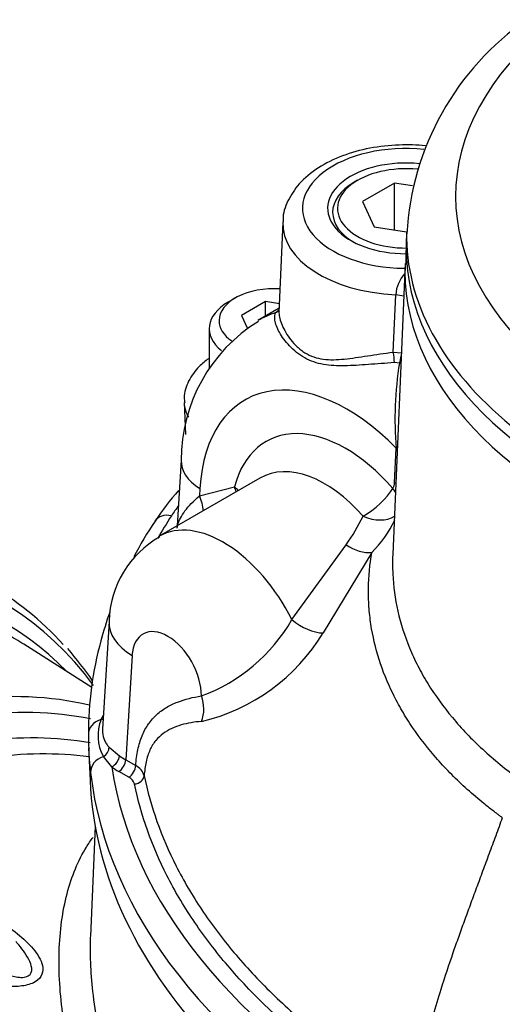
# Paper-space layout 'Sheet1' of a CAD drawing. Units: millimetres. Extents: x -5 to 594, y -3 to 420.
# Drawn here: x 404 to 408, y 366 to 375 of the extents above; entities that cross this region are included whole.
import ezdxf

# ---------------------------------------------------------------- set-up
doc = ezdxf.new("R2010")
doc.units = ezdxf.units.MM
for name, color, linetype in [('II2-01-STD', 7, 'Continuous'), ('II2-04CAP-STD', 7, 'Continuous'), ('II2-04SHW-STD', 7, 'Continuous'), ('TSH-1', 7, 'Continuous')]:
    doc.layers.add(name, color=color, linetype=linetype)

# ---------------------------------------------------------------- blocks, each defined once
blk = doc.blocks.new('SE14')
at = {"layer": 'II2-01-STD', "color": 7, "linetype": 'Continuous'}
for p, q in [((404.5954, 369.0239), (404.0187, 369.3906)), ((404.6234, 367.8482), (404.5834, 366.9142))]:
    blk.add_line(p, q, dxfattribs=at)
blk.add_arc((401.3572, 366.8096), 3.9611, 34.98659, 39.99161, dxfattribs=at)
for centre, major_axis, start_param, end_param in [((400.1268, 363.3617), (-3.6926, -6.3957), 2.894615, 3.789033), ((400.0018, 363.4338), (-3.7292, -6.4591), 2.956894, 3.334254), ((400.2278, 363.3034), (-3.6212, -6.2721), 2.980564, 3.764787), ((400.3466, 363.2348), (-3.5847, -6.2088), 3.116897, 3.156719), ((401.6849, 362.4621), (-3.5516, -6.1516), 3.314331, 3.79532), ((401.8037, 362.3935), (3.5151, 6.0883), 0.191637, 0.65109), ((401.919, 362.3269), (3.4335, 5.947), 0.205183, 0.631327), ((402.0379, 362.2583), (3.397, 5.8837), 0.229774, 0.62783)]:
    blk.add_ellipse(centre, major_axis=major_axis, ratio=0.57735, start_param=start_param, end_param=end_param, dxfattribs=at)
for points, knots in [([(405.2304, 364.1389), (405.1664, 364.2293), (405.1055, 364.3209), (404.9232, 364.6132), (404.8144, 364.816), (404.628, 365.2227), (404.5504, 365.4266), (404.458, 365.7303), (404.4311, 365.8312), (404.3857, 366.0312), (404.3672, 366.1296), (404.3246, 366.4194), (404.313, 366.6053), (404.321, 366.8688), (404.3279, 366.9541), (404.3502, 367.1187), (404.3657, 367.1982), (404.4242, 367.4228), (404.4794, 367.5553), (404.567, 367.697), (404.586, 367.7248), (404.6059, 367.7512)], [0.0674013, 0.0674013, 0.0674013, 0.0674013, 0.125, 0.125, 0.25, 0.25, 0.375, 0.375, 0.4375, 0.4375, 0.5, 0.5, 0.625, 0.625, 0.6875, 0.6875, 0.75, 0.75, 0.875, 0.875, 0.9072752, 0.9072752, 0.9072752, 0.9072752]), ([(403.7995, 367.0505), (403.9167, 366.9752), (404.0214, 366.8953), (404.1354, 366.7598), (404.1654, 366.7129), (404.1812, 366.6386), (404.181, 366.6133), (404.1626, 366.5653), (404.1434, 366.5422), (404.0829, 366.5069), (404.043, 366.4956), (403.9601, 366.4849), (403.9166, 366.4849), (403.7901, 366.4945), (403.7093, 366.5128), (403.4815, 366.5818), (403.3479, 366.6466), (403.2253, 366.719)], [0, 0, 0, 0, 0.25, 0.25, 0.375, 0.375, 0.4375, 0.4375, 0.5, 0.5, 0.5625, 0.5625, 0.625, 0.625, 0.75, 0.75, 1, 1, 1, 1]), ([(403.3372, 366.9115), (403.4383, 366.8318), (403.5451, 366.7551), (403.7223, 366.6535), (403.7835, 366.6219), (403.8835, 366.5844), (403.9177, 366.5736), (403.9715, 366.5645), (403.9893, 366.5628), (404.0246, 366.5643), (404.0418, 366.5679), (404.0815, 366.5899), (404.0876, 366.6163), (404.0826, 366.6666), (404.0726, 366.6918), (404.0351, 366.7654), (403.9994, 366.8122), (403.9574, 366.8609), (403.9546, 366.8641), (403.9518, 366.8674)], [0, 0, 0, 0, 0.25, 0.25, 0.375, 0.375, 0.4375, 0.4375, 0.46875, 0.46875, 0.5, 0.5, 0.5625, 0.5625, 0.625, 0.625, 0.75, 0.75, 0.7588617, 0.7588617, 0.7588617, 0.7588617]), ([(404.5837, 366.9218), (404.5772, 366.7699), (404.5832, 366.6102), (404.6125, 366.3491), (404.6274, 366.2516), (404.6561, 366.1029), (404.6668, 366.0529), (404.6874, 365.964), (404.6971, 365.9251), (404.7073, 365.8862)], [0.3915812, 0.3915812, 0.3915812, 0.3915812, 0.5, 0.5, 0.5625, 0.5625, 0.59375, 0.59375, 0.6179639, 0.6179639, 0.6179639, 0.6179639])]:
    blk.add_open_spline(points, degree=3, knots=knots, dxfattribs=at)
at = {"layer": 'II2-04CAP-STD', "color": 7, "linetype": 'Continuous'}
blk.add_line((407.2674, 372.8927), (407.2651, 372.7852), dxfattribs=at)
blk.add_arc((409.6335, 372.7454), 2.3667, 124.63249, 176.88336, dxfattribs=at)
for centre, major_axis, start_param, end_param in [((412.0959, 373.1925), (4.4122, 0), 2.526674, 3.756511), ((412.0959, 372.8583), (4.8288, 0), 3.12925, 3.758157), ((412.0959, 372.7508), (-4.8311, 0), 6.270842, 6.283185), ((412.0959, 372.7508), (-4.8311, 0), 0, 3.153936)]:
    blk.add_ellipse(centre, major_axis=major_axis, ratio=0.57735, start_param=start_param, end_param=end_param, dxfattribs=at)
at = {"layer": 'II2-04SHW-STD', "color": 7, "linetype": 'Continuous'}
for p, q in [((406.8515, 373.3292), (406.8226, 373.3124)), ((407.1644, 373.3057), (406.8922, 373.1485)), ((407.1644, 372.9072), (407.1644, 373.3057)), ((407.3182, 373.2819), (407.1644, 373.3057)), ((406.8922, 373.1485), (406.9918, 372.9339)), ((406.217, 372.9746), (406.1842, 372.2081)), ((406.9918, 372.9339), (407.2674, 372.8912)), ((407.2555, 372.6228), (407.1499, 370.1546)), ((407.1536, 371.8706), (407.1752, 372.3572)), ((405.8129, 372.3298), (405.754, 372.2958)), ((406.0697, 372.2994), (405.8656, 372.1816)), ((406.1874, 372.2812), (406.0697, 372.2994)), ((406.0697, 372.1758), (406.0697, 372.2994)), ((406.1857, 372.2428), (406.0059, 372.139)), ((405.8656, 372.1816), (405.9135, 372.0783)), ((405.5923, 372.0704), (405.5923, 371.7296)), ((407.1536, 371.8706), (407.2232, 371.8646)), ((407.2068, 371.7782), (407.1637, 371.7818)), ((405.3788, 371.4423), (405.3904, 371.1715)), ((407.1647, 370.7615), (407.1782, 371.0554)), ((405.3546, 370.9524), (405.321, 370.3964)), ((406.0225, 370.8014), (405.1674, 370.3077)), ((405.5087, 370.6508), (405.8071, 370.7273)), ((405.5125, 370.7142), (405.5087, 370.6508)), ((406.2947, 369.6), (406.755, 370.2361)), ((406.9729, 370.17), (406.559, 369.4877)), ((404.7422, 369.5877), (404.6868, 368.6709)), ((404.9366, 369.2944), (404.8831, 368.4107)), ((404.6754, 368.7531), (404.6938, 368.7865)), ((404.5685, 368.5128), (404.5803, 368.2363)), ((404.7418, 368.5169), (404.8298, 368.4451)), ((404.7642, 368.3501), (404.694, 368.4381)), ((404.8831, 368.4107), (404.9685, 368.3614)), ((404.9096, 368.2617), (404.8242, 368.311))]:
    blk.add_line(p, q, dxfattribs=at)
for centre, radius, start, end in [((407.4701, 372.3368), 0.2956, 137.26892, 176.04579), ((406.7342, 370.9582), 1.3796, 121.68824, 180.23724), ((410.2758, 371.2947), 3.1068, 171.04729, 184.417), ((407.0683, 369.1459), 2.3272, 138.2448, 146.31237), ((407.0764, 370.7625), 0.0884, 326.46978, 359.31589), ((408.0022, 368.5281), 3.447, 146.37824, 152.26885), ((405.3571, 371.2249), 1.7123, 324.72611, 334.1346), ((406.2299, 370.9007), 1.0421, 315.48, 334.15058), ((405.589, 369.5644), 0.8471, 119.39982, 178.4239), ((408.0022, 368.5281), 3.447, 160.77179, 165.00608), ((405.0089, 370.3459), 1.4865, 290.33506, 329.88115), ((405.1499, 370.3375), 1.6455, 283.26559, 328.90577), ((407.5179, 368.634), 2.9519, 164.55799, 180.17708), ((405.0055, 368.6145), 0.358, 157.21614, 209.51), ((407.5031, 368.6335), 2.937, 180.25491, 186.49202), ((404.9053, 368.2365), 0.1399, 15.85049, 63.14151), ((404.8699, 368.1799), 0.091, 16.07228, 64.09633)]:
    blk.add_arc(centre, radius, start, end, dxfattribs=at)
for centre, major_axis, ratio, start_param, end_param in [((407.264, 373.091), (0.8807, 0), 0.57735, 1.399067, 4.692487), ((407.264, 373.091), (0.6667, 0), 0.57735, 1.401121, 4.710654), ((407.264, 373.091), (0.5833, 0), 0.57735, 1.402223, 4.723005), ((407.264, 373.0576), (0.6243, 0), 0.57735, 2.356194, 3.932116), ((407.264, 372.9597), (1.0473, 0), 0.57735, 3.113854, 4.627517), ((412.0959, 372.5538), (-4.8419, 0), 0.57735, 6.25849, 6.283185), ((412.0959, 372.5538), (-4.8419, 0), 0.57735, 0, 3.166288), ((406.1444, 372.1384), (-0.4688, 0), 0.57735, 4.609027, 6.283185), ((407.154, 372.2206), (-0.2496, 0.0135), 0.551048, 4.375315, 4.657374), ((406.1444, 372.0704), (0.5521, 0), 0.57735, 2.356194, 3.765095), ((407.101, 370.1732), (1.0789, -1.9749), 0.592444, 3.030516, 3.155628), ((406.1223, 372.2814), (-0.0624, 0.0552), 0.966395, 2.734257, 3.147542), ((406.1444, 372.1384), (-0.4688, 0), 0.57735, 0, 0.69177), ((407.145, 371.8251), (0.0095, -0.0828), 0.194616, 0.998075, 2.129414), ((407.1915, 371.8232), (-0.0167, -0.0817), 0.331055, 1.054642, 1.83227), ((406.7182, 369.9676), (0.8077, -1.506), 0.597134, 2.019449, 3.910799), ((406.1444, 371.4533), (0.7658, 0), 0.57735, 3.169976, 3.453577), ((406.7176, 369.9447), (0.6304, -1.1754), 0.597134, 1.933598, 3.715624), ((407.0015, 370.9605), (-0.2497, 0.0114), 0.567391, 3.894806, 3.952887), ((405.8953, 370.9197), (0.5407, -0.0327), 0.576647, 3.142014, 3.961246), ((406.5409, 369.8498), (0.505, -0.959), 0.601584, 1.938286, 3.164995), ((405.6304, 370.6324), (-0.0322, 0.2479), 0.78217, 4.821266, 5.001833), ((405.6304, 370.6324), (-0.242, 0.0627), 0.673785, 3.875774, 4.08256), ((406.9734, 370.6189), (0.1887, 0.1639), 0.284014, 4.071641, 5.610876), ((406.9734, 370.6189), (0.2037, -0.145), 0.769269, 1.042013, 1.207168), ((406.9881, 370.6666), (-0.2497, 0.0114), 0.567375, 3.889554, 3.952873), ((405.332, 370.556), (-0.0991, 0.2295), 0.801093, 4.244396, 4.780589), ((408.7884, 369.7185), (-3.7572, 0), 0.57735, -0.402411, -0.359612), ((405.2715, 370.3458), (0.1397, -0.0909), 0.764268, 2.032584, 3.142109), ((413.1565, 368.7704), (-8.4238, 0), 0.57735, -0.359612, -0.31702), ((406.9734, 370.6189), (0.2342, -0.0875), 0.636272, 4.626744, 5.857817), ((405.7018, 369.3653), (0.5306, -0.9446), 0.585051, 1.491537, 3.146716), ((406.851, 370.3521), (0.2121, -0.1323), 0.598823, 4.632063, 5.638251), ((406.4299, 369.6533), (0.2151, -0.1275), 0.491602, 4.347435, 5.609753), ((405.4077, 369.5474), (0.6655, -0.0402), 0.576647, 3.141784, 3.961246), ((405.2306, 369.1123), (0.197, -0.3673), 0.597134, 0.832376, 3.910799), ((405.3488, 368.8572), (0.0366, -0.2473), 0.784173, 0.946543, 1.846256), ((404.7327, 368.6254), (0.1667, 0.0005), 0.816495, 1.918958, 3.173903), ((404.6468, 368.817), (-0.0738, 0.0388), 0.690695, 2.292794, 2.531653), ((404.6654, 368.5009), (-0.0607, -0.0571), 0.813336, 1.30072, 2.496553), ((404.7512, 368.3126), (-0.1656, -0.019), 0.814708, 4.97022, 6.224806), ((404.7642, 368.4181), (-0.0494, -0.0671), 0.642641, 0.853455, 2.385401), ((405.3555, 368.685), (-0.6677, -0.005), 0.57645, 0.659819, 0.78045), ((405.3555, 368.617), (-0.7509, 0), 0.576647, 0.664158, 0.784789), ((413.1565, 368.7704), (-8.4238, 0), 0.57735, 0.086527, 0.785398), ((404.8242, 368.379), (-0.0417, -0.0722), 0.57735, 0.785398, 2.321288), ((404.9096, 368.3297), (-0.0417, -0.0722), 0.57735, 0.785398, 2.321288), ((413.1565, 368.6295), (-8.5904, 0), 0.57735, 0.066203, 0.785398), ((404.9573, 368.2731), (-0.0816, -0.0169), 0.810737, 1.404661, 2.916173), ((413.1565, 368.3586), (8.5788, 0), 0.57735, 3.166288, 3.650865)]:
    blk.add_ellipse(centre, major_axis=major_axis, ratio=ratio, start_param=start_param, end_param=end_param, dxfattribs=at)
for points, knots in [([(407.4287, 373.622), (407.3547, 373.6293), (407.1948, 373.6343), (406.9525, 373.6075), (406.7172, 373.5421), (406.5116, 373.4406), (406.3533, 373.3097), (406.257, 373.1606), (406.2135, 373.0419), (406.2197, 372.9848), (406.2206, 372.9769)], [0.3126536, 0.3126536, 0.3126536, 0.3126536, 0.4020127, 0.5029379, 0.6044908, 0.707333, 0.8118959, 0.9021575, 0.9883781, 1, 1, 1, 1]), ([(407.2641, 372.7568), (407.2624, 372.7383), (407.2593, 372.6916), (407.2603, 372.6463), (407.2611, 372.6142)], [0.93810107, 0.93810107, 0.93810107, 0.93810107, 0.96245467, 1, 1, 1, 1]), ([(407.1637, 371.7818), (407.0869, 371.7766), (407.0138, 371.7706), (406.9084, 371.7628), (406.8738, 371.7604), (406.807, 371.7566), (406.7746, 371.7552), (406.7114, 371.7541), (406.6807, 371.7544), (406.6205, 371.7577), (406.5909, 371.7608), (406.5335, 371.771), (406.5058, 371.778), (406.4525, 371.7968), (406.4269, 371.8084), (406.378, 371.836), (406.3548, 371.8519), (406.3121, 371.886), (406.2924, 371.9043), (406.2565, 371.942), (406.2402, 371.9615), (406.2114, 372.0006), (406.1989, 372.0201), (406.1781, 372.0577), (406.1696, 372.0759), (406.1568, 372.1104), (406.1524, 372.1267), (406.1453, 372.1705), (406.1487, 372.1932), (406.1584, 372.2068)], [0, 0, 0, 0, 0.125, 0.125, 0.1875, 0.1875, 0.25, 0.25, 0.3125, 0.3125, 0.375, 0.375, 0.4375, 0.4375, 0.5, 0.5, 0.5625, 0.5625, 0.625, 0.625, 0.6875, 0.6875, 0.75, 0.75, 0.8125, 0.8125, 0.875, 0.875, 1, 1, 1, 1]), ([(406.1846, 372.2157), (406.1844, 372.2121), (406.1843, 372.2083), (406.1848, 372.1897), (406.1871, 372.173), (406.1957, 372.1373), (406.2021, 372.1184), (406.2188, 372.0789), (406.2291, 372.0583), (406.2541, 372.0165), (406.2684, 371.9956), (406.3009, 371.9548), (406.319, 371.935), (406.3489, 371.9072), (406.3594, 371.8983), (406.3813, 371.8814), (406.3927, 371.8733), (406.4281, 371.8512), (406.453, 371.8391), (406.5051, 371.8207), (406.5323, 371.8144), (406.589, 371.807), (406.6182, 371.8059), (406.6774, 371.807), (406.7077, 371.8091), (406.7698, 371.8154), (406.8017, 371.8195), (406.8676, 371.8288), (406.9017, 371.8339), (407.0057, 371.8497), (407.0777, 371.8608), (407.1536, 371.8706)], [0.1087267, 0.1087267, 0.1087267, 0.1087267, 0.125, 0.125, 0.1875, 0.1875, 0.25, 0.25, 0.3125, 0.3125, 0.375, 0.375, 0.4375, 0.4375, 0.46875, 0.46875, 0.5, 0.5, 0.5625, 0.5625, 0.625, 0.625, 0.6875, 0.6875, 0.75, 0.75, 0.8125, 0.8125, 0.875, 0.875, 1, 1, 1, 1]), ([(405.5866, 371.8148), (405.5576, 371.7945), (405.4898, 371.7382), (405.4128, 371.631), (405.3724, 371.5157), (405.3825, 371.4571), (405.3855, 371.4406)], [0.6638357, 0.6638357, 0.6638357, 0.6638357, 0.7388313, 0.8549112, 0.964949, 1, 1, 1, 1]), ([(405.3196, 370.3761), (405.3201, 370.3838), (405.3223, 370.3941), (405.3351, 370.4395), (405.356, 370.4809), (405.4169, 370.5635), (405.4576, 370.6062), (405.5087, 370.6508)], [0.4250771, 0.4250771, 0.4250771, 0.4250771, 0.5, 0.5, 0.75, 0.75, 1, 1, 1, 1]), ([(408.0802, 367.9183), (408.073, 367.9242), (408.0663, 367.9291), (408.0531, 367.9388), (408.0335, 367.9533), (407.9883, 367.9875), (407.9505, 368.0171), (407.8764, 368.077), (407.8288, 368.1175), (407.6913, 368.2412), (407.6068, 368.3262), (407.4519, 368.5015), (407.3816, 368.5917), (407.287, 368.731), (407.2572, 368.7782), (407.2017, 368.8735), (407.176, 368.9214), (407.0576, 369.1622), (406.9952, 369.3592), (406.9573, 369.6106), (406.9517, 369.6611), (406.9447, 369.7627), (406.9433, 369.8139), (406.9453, 369.967), (406.955, 370.0687), (406.9729, 370.17)], [0, 0, 0, 0, 0.007812, 0.007812, 0.015625, 0.03125, 0.0625, 0.0625, 0.125, 0.125, 0.25, 0.25, 0.375, 0.375, 0.4375, 0.4375, 0.5, 0.5, 0.75, 0.75, 0.8125, 0.8125, 0.875, 0.875, 1, 1, 1, 1]), ([(407.1498, 370.1538), (407.1498, 370.1528), (407.1498, 370.1519), (407.1475, 370.097), (407.1477, 370.0429), (407.1606, 369.7746), (407.2083, 369.5647), (407.3141, 369.3087), (407.3376, 369.2578), (407.3893, 369.1567), (407.4176, 369.1063), (407.5091, 368.9575), (407.5785, 368.8615), (407.7338, 368.6757), (407.8196, 368.5859), (408.0078, 368.4126), (408.1101, 368.3291), (408.2209, 368.249)], [0.1863972, 0.1863972, 0.1863972, 0.1863972, 0.1875, 0.1875, 0.25, 0.25, 0.5, 0.5, 0.5625, 0.5625, 0.625, 0.625, 0.75, 0.75, 0.875, 0.875, 1, 1, 1, 1]), ([(404.9685, 368.3614), (404.9719, 368.4081), (404.9776, 368.4533), (404.995, 368.5377), (405.0068, 368.5772), (405.0294, 368.6319), (405.0377, 368.6495), (405.056, 368.683), (405.066, 368.6991), (405.0978, 368.7443), (405.1214, 368.7707), (405.1728, 368.8174), (405.2006, 368.8376), (405.2597, 368.8728), (405.2908, 368.8877), (405.3868, 368.9254), (405.4548, 368.9416), (405.5254, 368.9521)], [0, 0, 0, 0, 0.125, 0.125, 0.25, 0.25, 0.3125, 0.3125, 0.375, 0.375, 0.5, 0.5, 0.625, 0.625, 0.75, 0.75, 1, 1, 1, 1]), ([(405.5275, 368.7359), (405.4672, 368.7308), (405.409, 368.7216), (405.3266, 368.6978), (405.2998, 368.6882), (405.2485, 368.6644), (405.2242, 368.6503), (405.1789, 368.6167), (405.1578, 368.5971), (405.1293, 368.5624), (405.1203, 368.5498), (405.1036, 368.5229), (405.096, 368.5087), (405.0821, 368.4784), (405.0759, 368.4624), (405.0649, 368.4286), (405.0601, 368.4108), (405.048, 368.3554), (405.043, 368.3158), (405.0399, 368.2748)], [0, 0, 0, 0, 0.25, 0.25, 0.375, 0.375, 0.5, 0.5, 0.625, 0.625, 0.6875, 0.6875, 0.75, 0.75, 0.8125, 0.8125, 0.875, 0.875, 1, 1, 1, 1]), ([(404.6868, 368.6708), (404.6862, 368.6618), (404.6862, 368.6528), (404.6881, 368.6201), (404.6934, 368.5972), (404.7072, 368.565), (404.7128, 368.5546), (404.7259, 368.5348), (404.7334, 368.5255), (404.7418, 368.5169)], [0.408988, 0.408988, 0.408988, 0.408988, 0.5, 0.5, 0.75, 0.75, 0.875, 0.875, 1, 1, 1, 1]), ([(405.0399, 368.2748), (405.094, 368.013), (405.1852, 367.7572), (405.3754, 367.3824), (405.4478, 367.2589), (405.57, 367.0759), (405.613, 367.0153), (405.7036, 366.8947), (405.7513, 366.8348), (405.9007, 366.6569), (406.0087, 366.5409), (406.1833, 366.3709), (406.2436, 366.315), (406.3676, 366.2049), (406.4316, 366.1507), (406.7605, 365.884), (407.0532, 365.684), (407.3761, 365.4976)], [0, 0, 0, 0, 0.25, 0.25, 0.375, 0.375, 0.4375, 0.4375, 0.5, 0.5, 0.625, 0.625, 0.6875, 0.6875, 0.75, 0.75, 1, 1, 1, 1]), ([(407.3172, 365.3993), (406.9899, 365.5883), (406.6947, 365.7903), (406.166, 366.219), (405.9323, 366.4458), (405.6801, 366.7452), (405.6316, 366.806), (405.5395, 366.9282), (405.4958, 366.9896), (405.3716, 367.1751), (405.298, 367.3003), (405.1047, 367.6804), (405.0122, 367.9396), (404.9573, 368.2051)], [0, 0, 0, 0, 0.25, 0.25, 0.5, 0.5, 0.5625, 0.5625, 0.625, 0.625, 0.75, 0.75, 1, 1, 1, 1]), ([(408.0802, 367.9183), (408.0615, 367.8672), (408.0246, 367.7656), (407.9688, 367.6146), (407.9138, 367.4662), (407.8598, 367.3208), (407.8072, 367.1786), (407.7564, 367.0398), (407.7077, 366.9047), (407.6406, 366.7142), (407.5662, 366.4923), (407.4915, 366.2394), (407.4309, 365.9921), (407.3985, 365.7944), (407.3846, 365.6481), (407.3793, 365.5704), (407.3771, 365.5213), (407.3761, 365.4976)], [0, 0, 0, 0, 0.065821, 0.130596, 0.194073, 0.255986, 0.316095, 0.374206, 0.430194, 0.484007, 0.608401, 0.696886, 0.781891, 0.898677, 0.934269, 0.968153, 1, 1, 1, 1])]:
    blk.add_open_spline(points, degree=3, knots=knots, dxfattribs=at)
blk.add_open_spline([(406.1584, 372.2068), (406.1661, 372.2151), (406.1756, 372.2236), (406.187, 372.2326)], degree=3, dxfattribs=at)

psp = doc.layouts.new('Sheet1')

# ---------------------------------------------------------------- block references
at = {"layer": 'TSH-1'}
psp.add_blockref('SE14', (0, 0), dxfattribs=at)

doc.saveas('drawing.dxf')
